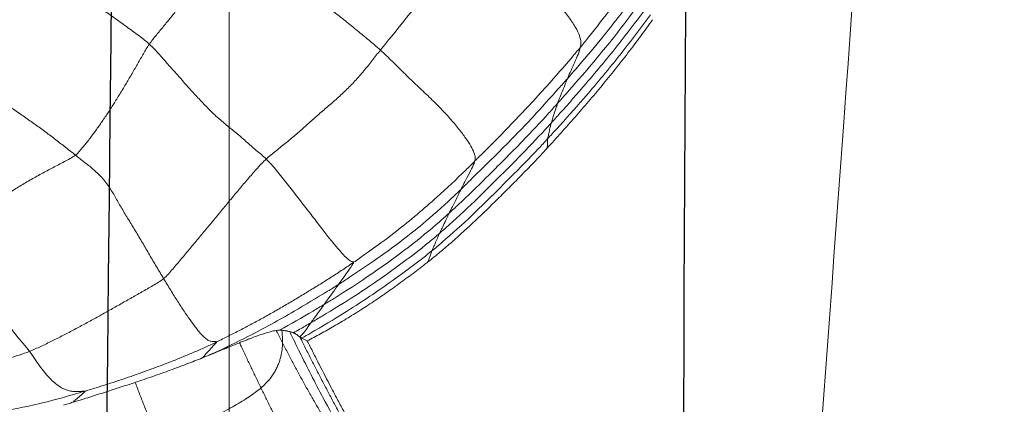
# Model space of a CAD drawing. Units: millimetres. Extents: x -605614936 to 17, y -1703671239 to 113.
# Drawn here: x -605611914 to -605611907, y -1703669643 to -1703669640 of the extents above; entities that cross this region are included whole.
import ezdxf

# ---------------------------------------------------------------- set-up
doc = ezdxf.new("R2010")
doc.units = ezdxf.units.MM
doc.layers.get('0').update_dxf_attribs({"lineweight": 9, "true_color": 0x1c1c1c})
doc.layers.get('Defpoints').update_dxf_attribs({"color": 3, "lineweight": 0})
doc.layers.add('05___PRT_ALL_DTM_CSYS', color=7, linetype='Continuous')
doc.styles.add('2F обычный', font='Montserrat-Light.ttf', dxfattribs={"width": 0.8})
doc.dimstyles.new('stroitelniy3', dxfattribs={"dimtxt": 80, "dimasz": 30, "dimexe": 5, "dimexo": 10, "dimgap": 20, "dimtad": 1, "dimtoh": 1, "dimdec": 0, "dimrnd": 5, "dimtxsty": '2F обычный', "dimblk": 'ARCHTICK', "dimcen": 0.09, "dimdle": 2, "dimadec": 0, "dimazin": 2, "dimtfac": 1, "dimtdec": 0, "dimtmove": 1, "dimatfit": 3, "dimfxl": 10, "dimtfill": 1, "dimtolj": 1, "dimtzin": 0, "dimarcsym": 1})

# ---------------------------------------------------------------- blocks, each defined once
blk = doc.blocks.new('A$C7A8449C8')
for points, knots in [([(31.484, 94.712, 2.5643), (31.5274, 93.4817, 2.5845), (31.5854, 88.2497, 2.6116), (30.8955, 78.6681, 2.2899), (30.3849, 70.3243, 2.0518), (30.1407, 65.964, 1.9379)], [8.638961, 8.638961, 8.638961, 8.638961, 12.334862, 24.326039, 37.433083, 37.433083, 37.433083, 37.433083]), ([(36.3345, 80.8559, 1.2799), (36.3297, 80.8681, 1.2799), (36.3144, 80.907, 1.2799), (36.2884, 80.9724, 1.2799), (36.2563, 81.052, 1.2799), (36.224, 81.1316, 1.2799), (36.1914, 81.2111, 1.2799), (36.1696, 81.2641, 1.2799), (36.1585, 81.2905, 1.2799)], [0, 0, 0, 0, 0.084142, 0.267313, 0.450485, 0.633657, 0.816828, 1, 1, 1, 1]), ([(34.7649, 81.234, 1.2799), (34.7799, 81.2089, 1.2799), (34.8099, 81.1586, 1.2799), (34.8538, 81.0824, 1.2799), (34.8968, 81.0058, 1.2799), (34.9392, 80.9288, 1.2799), (34.9811, 80.8516, 1.2799), (35.0227, 80.7741, 1.2799), (35.0639, 80.6965, 1.2799), (35.1048, 80.6187, 1.2799), (35.1324, 80.5658, 1.2799), (35.1465, 80.5388, 1.2799), (35.147, 80.5379, 1.2799)], [0, 0, 0, 0, 0.110646, 0.221292, 0.331938, 0.442584, 0.553231, 0.663877, 0.774523, 0.885169, 0.995815, 1, 1, 1, 1]), ([(35.2193, 80.5022, 1.2799), (35.1952, 80.5501, 1.2799), (35.1177, 80.7043, 1.2799), (34.9961, 80.9363, 1.2799), (34.8774, 81.1426, 1.2799), (34.8148, 81.2438, 1.2799), (34.7987, 81.2689, 1.2799)], [0, 0, 0, 0, 0.18381, 0.591905, 0.897976, 1, 1, 1, 1]), ([(35.0922, 80.5666, 1.2799), (35.0781, 80.5938, 1.2799), (35.064, 80.6209, 1.2799), (35.0357, 80.6752, 1.2799), (35.0216, 80.7023, 1.2799), (34.9789, 80.7836, 1.2799), (34.9498, 80.8374, 1.2799), (34.9059, 80.9181, 1.2799), (34.8913, 80.945, 1.2799), (34.8618, 80.9986, 1.2799), (34.8468, 81.0253, 1.2799), (34.8166, 81.0785, 1.2799), (34.8013, 81.1049, 1.2799), (34.7705, 81.1578, 1.2799), (34.7551, 81.1841, 1.2799), (34.7395, 81.2104, 1.2799)], [0, 0, 0, 0, 0.125, 0.125, 0.25, 0.25, 0.5, 0.5, 0.625, 0.625, 0.75, 0.75, 0.875, 0.875, 1, 1, 1, 1]), ([(36.6967, 80.9168, 1.2799), (36.7237, 80.9246, 1.2799), (36.8316, 80.9556, 1.2799), (37.0489, 81.0134, 1.2799), (37.3261, 81.0637, 1.2799), (37.5489, 81.0985, 1.2799), (37.6603, 81.1167, 1.2799), (37.6882, 81.1213, 1.2799)], [0, 0, 0, 0, 0.083333, 0.333333, 0.666667, 0.916667, 1, 1, 1, 1]), ([(36.7853, 80.995, 1.2799), (36.7496, 80.9846, 1.2799), (36.7133, 80.9738, 1.2799), (36.658, 80.9572, 1.2799), (36.6394, 80.9515, 1.2799), (36.6018, 80.94, 1.2799), (36.5829, 80.9341, 1.2799), (36.5261, 80.9165, 1.2799), (36.488, 80.9046, 1.2799), (36.4115, 80.8805, 1.2799), (36.373, 80.8683, 1.2799), (36.3345, 80.8559, 1.2799)], [0, 0, 0, 0, 0.25, 0.25, 0.375, 0.375, 0.5, 0.5, 0.75, 0.75, 1, 1, 1, 1]), ([(36.6967, 80.9168, 1.2799), (36.6934, 80.9173, 1.2799), (36.7045, 80.9261, 1.2799), (36.726, 80.9461, 1.2799), (36.7537, 80.9681, 1.2799), (36.7743, 80.9852, 1.2799), (36.7838, 80.9937, 1.2799), (36.7853, 80.995, 1.2799)], [0, 0, 0, 0, 0.08674, 0.34696, 0.69392, 0.95414, 1, 1, 1, 1]), ([(35.4263, 80.8949, 1.2799), (35.4381, 80.8714, 1.2799), (35.4617, 80.8244, 1.2799), (35.4968, 80.7536, 1.2799), (35.5315, 80.6826, 1.2799), (35.5596, 80.6246, 1.2799), (35.5762, 80.5902, 1.2799), (35.5814, 80.5795, 1.2799)], [0, 0, 0, 0, 0.22464, 0.449281, 0.673921, 0.898561, 1, 1, 1, 1]), ([(36.3345, 80.8559, 1.2799), (36.2916, 80.842, 1.2799), (36.249, 80.8281, 1.2799), (36.1855, 80.8068, 1.2799), (36.1644, 80.7996, 1.2799), (36.1225, 80.7852, 1.2799), (36.1018, 80.778, 1.2799), (36.0406, 80.7564, 1.2799), (36.0008, 80.7419, 1.2799), (35.924, 80.7134, 1.2799), (35.8868, 80.6993, 1.2799), (35.8509, 80.6855, 1.2799)], [0, 0, 0, 0, 0.25, 0.25, 0.375, 0.375, 0.5, 0.5, 0.75, 0.75, 1, 1, 1, 1]), ([(35.8509, 80.6855, 1.2799), (35.8488, 80.6834, 1.2799), (35.8373, 80.6718, 1.2799), (35.8135, 80.6475, 1.2799), (35.7833, 80.6138, 1.2799), (35.7585, 80.5885, 1.2799), (35.7463, 80.5754, 1.2799), (35.7465, 80.5733, 1.2799)], [0, 0, 0, 0, 0.057395, 0.314469, 0.657234, 0.914309, 1, 1, 1, 1]), ([(35.8005, 80.6661, 1.2799), (35.7898, 80.6614, 1.2799), (35.6938, 80.6197, 1.2799), (35.4867, 80.5225, 1.2799), (35.213, 80.3767, 1.2799), (34.9989, 80.2518, 1.2799), (34.8923, 80.1886, 1.2799), (34.866, 80.1724, 1.2799)], [0, 0, 0, 0, 0.033121, 0.296815, 0.648407, 0.912102, 1, 1, 1, 1]), ([(35.8005, 80.6661, 1.2799), (35.7789, 80.6576, 1.2799), (35.7582, 80.6493, 1.2799), (35.7185, 80.6335, 1.2799), (35.6996, 80.6259, 1.2799), (35.6634, 80.6116, 1.2799), (35.6461, 80.6048, 1.2799), (35.6127, 80.5917, 1.2799), (35.5965, 80.5854, 1.2799), (35.5814, 80.5795, 1.2799)], [0, 0, 0, 0, 0.25, 0.25, 0.5, 0.5, 0.75, 0.75, 1, 1, 1, 1]), ([(35.1308, 80.5469, 1.2799), (35.1102, 80.5355, 1.2799), (35.0061, 80.4778, 1.2799), (34.793, 80.3546, 1.2799), (34.5261, 80.1825, 1.2799), (34.3193, 80.0346, 1.2799), (34.2179, 79.9581, 1.2799), (34.1929, 79.9385, 1.2799)], [0, 0, 0, 0, 0.063299, 0.318763, 0.659382, 0.914845, 1, 1, 1, 1]), ([(34.2783, 80.0584, 1.2799), (34.3122, 80.0833, 1.2799), (34.3462, 80.108, 1.2799), (34.3974, 80.1446, 1.2799), (34.4145, 80.1567, 1.2799), (34.4489, 80.1808, 1.2799), (34.4661, 80.1928, 1.2799), (34.5179, 80.2285, 1.2799), (34.5527, 80.2519, 1.2799), (34.6226, 80.2978, 1.2799), (34.6576, 80.3202, 1.2799), (34.7104, 80.353, 1.2799), (34.728, 80.3638, 1.2799), (34.7632, 80.3851, 1.2799), (34.7809, 80.3956, 1.2799), (34.8332, 80.4263, 1.2799), (34.867, 80.4456, 1.2799), (34.9332, 80.4825, 1.2799), (34.9656, 80.5, 1.2799), (35.0293, 80.534, 1.2799), (35.0608, 80.5504, 1.2799), (35.0922, 80.5666, 1.2799)], [0, 0, 0, 0, 0.125, 0.125, 0.1875, 0.1875, 0.25, 0.25, 0.375, 0.375, 0.5, 0.5, 0.5625, 0.5625, 0.625, 0.625, 0.75, 0.75, 0.875, 0.875, 1, 1, 1, 1]), ([(35.147, 80.5378, 1.2799), (35.1452, 80.5363, 1.2799), (35.1418, 80.5331, 1.2799), (35.1369, 80.5285, 1.2799), (35.1323, 80.5241, 1.2799), (35.128, 80.5199, 1.2799), (35.124, 80.5158, 1.2799), (35.1202, 80.5119, 1.2799), (35.1153, 80.5066, 1.2799), (35.1095, 80.4999, 1.2799), (35.1032, 80.4918, 1.2799), (35.0984, 80.4851, 1.2799), (35.0947, 80.4796, 1.2799), (35.0918, 80.4752, 1.2799), (35.0889, 80.471, 1.2799), (35.0859, 80.4667, 1.2799), (35.0837, 80.4633, 1.2799), (35.0813, 80.46, 1.2799), (35.0785, 80.4563, 1.2799), (35.0743, 80.4507, 1.2799), (35.0702, 80.4453, 1.2799), (35.0673, 80.4415, 1.2799), (35.0665, 80.4404, 1.2799)], [0, 0, 0, 0, 0.03744, 0.074186, 0.110241, 0.145607, 0.180289, 0.214289, 0.247609, 0.32315, 0.406258, 0.496968, 0.547218, 0.597449, 0.647659, 0.697849, 0.748019, 0.772032, 0.813984, 0.873874, 0.964042, 1, 1, 1, 1]), ([(35.1308, 80.5469, 1.2799), (35.1278, 80.5486, 1.2799), (35.1247, 80.5502, 1.2799), (35.1185, 80.5536, 1.2799), (35.1152, 80.5554, 1.2799), (35.1053, 80.5605, 1.2799), (35.0987, 80.5636, 1.2799), (35.0922, 80.5666, 1.2799)], [0, 0, 0, 0, 0.25, 0.25, 0.5, 0.5, 1, 1, 1, 1]), ([(35.1925, 80.5103, 1.2799), (35.1901, 80.5112, 1.2799), (35.1878, 80.5121, 1.2799), (35.1835, 80.5139, 1.2799), (35.1815, 80.5149, 1.2799), (35.1757, 80.5181, 1.2799), (35.1722, 80.5206, 1.2799), (35.1652, 80.5256, 1.2799), (35.1616, 80.5282, 1.2799), (35.1561, 80.532, 1.2799), (35.1543, 80.5332, 1.2799), (35.1507, 80.5356, 1.2799), (35.1488, 80.5368, 1.2799), (35.147, 80.5378, 1.2799)], [0, 0, 0, 0, 0.125, 0.125, 0.25, 0.25, 0.5, 0.5, 0.75, 0.75, 0.875, 0.875, 1, 1, 1, 1]), ([(35.2766, 80.4922, 1.2799), (35.2735, 80.5132, 1.2799), (35.2701, 80.542, 1.2799), (35.2702, 80.5729, 1.2799), (35.2706, 80.581, 1.2799)], [0, 0, 0, 0, 0.745354, 1, 1, 1, 1]), ([(35.2706, 80.581, 1.2799), (35.284, 80.5559, 1.2799), (35.2994, 80.5268, 1.2799), (35.3147, 80.4977, 1.2799), (35.3167, 80.4939, 1.2799)], [0, 0, 0, 0, 0.86737, 1, 1, 1, 1]), ([(35.5814, 80.5795, 1.2799), (35.5713, 80.5755, 1.2799), (35.5618, 80.5718, 1.2799), (35.5435, 80.5648, 1.2799), (35.5347, 80.5614, 1.2799), (35.5178, 80.5549, 1.2799), (35.5097, 80.5518, 1.2799), (35.4943, 80.546, 1.2799), (35.487, 80.5434, 1.2799), (35.4661, 80.5357, 1.2799), (35.4535, 80.5313, 1.2799), (35.43, 80.5233, 1.2799), (35.4191, 80.5198, 1.2799), (35.3887, 80.5102, 1.2799), (35.3712, 80.5053, 1.2799), (35.3485, 80.4997, 1.2799), (35.3415, 80.4982, 1.2799), (35.3287, 80.4958, 1.2799), (35.3227, 80.4948, 1.2799), (35.3167, 80.4939, 1.2799)], [0, 0, 0, 0, 0.0625, 0.0625, 0.125, 0.125, 0.1875, 0.1875, 0.25, 0.25, 0.375, 0.375, 0.5, 0.5, 0.75, 0.75, 0.875, 0.875, 1, 1, 1, 1]), ([(35.2933, 80.4916, 1.2799), (35.2119, 80.4484, 1.2799), (35.104, 80.3893, 1.2799), (34.9974, 80.3279, 1.2799), (34.9708, 80.3124, 1.2799)], [0, 0, 0, 0, 0.74931, 1, 1, 1, 1]), ([(35.1925, 80.5103, 1.2799), (35.1776, 80.5022, 1.2799), (35.1355, 80.4791, 1.2799), (35.0936, 80.4557, 1.2799), (35.0665, 80.4404, 1.2799)], [0, 0, 0, 0, 0.352777, 1, 1, 1, 1]), ([(34.1387, 79.8171, 1.2799), (34.1625, 79.837, 1.2799), (34.259, 79.9154, 1.2799), (34.4594, 80.0626, 1.2799), (34.7175, 80.2362, 1.2799), (34.9314, 80.3633, 1.2799), (35.0394, 80.4251, 1.2799), (35.0665, 80.4404, 1.2799)], [0, 0, 0, 0, 0.083333, 0.333333, 0.666667, 0.916667, 1, 1, 1, 1]), ([(34.9708, 80.3124, 1.2799), (34.9735, 80.3161, 1.2799), (34.984, 80.3305, 1.2799), (35.0052, 80.359, 1.2799), (35.0321, 80.3941, 1.2799), (35.0534, 80.4226, 1.2799), (35.064, 80.4369, 1.2799), (35.0665, 80.4404, 1.2799)], [0, 0, 0, 0, 0.083333, 0.333333, 0.666667, 0.916667, 1, 1, 1, 1]), ([(34.0689, 79.6756, 1.2799), (34.0919, 79.6958, 1.2799), (34.1847, 79.7763, 1.2799), (34.3777, 79.9282, 1.2799), (34.6301, 80.1037, 1.2799), (34.8383, 80.2344, 1.2799), (34.9441, 80.2969, 1.2799), (34.9708, 80.3124, 1.2799)], [0, 0, 0, 0, 0.083333, 0.333333, 0.666667, 0.916667, 1, 1, 1, 1]), ([(34.866, 80.1724, 1.2799), (34.869, 80.1763, 1.2799), (34.8808, 80.1915, 1.2799), (34.9038, 80.2231, 1.2799), (34.9335, 80.261, 1.2799), (34.9563, 80.293, 1.2799), (34.9679, 80.3086, 1.2799), (34.9708, 80.3124, 1.2799)], [0, 0, 0, 0, 0.083333, 0.333333, 0.666667, 0.916667, 1, 1, 1, 1]), ([(33.9828, 79.5095, 1.2799), (34.005, 79.5304, 1.2799), (34.0959, 79.613, 1.2799), (34.2814, 79.7745, 1.2799), (34.5298, 79.9558, 1.2799), (34.736, 80.0901, 1.2799), (34.8397, 80.1563, 1.2799), (34.866, 80.1724, 1.2799)], [0, 0, 0, 0, 0.083333, 0.333333, 0.666667, 0.916667, 1, 1, 1, 1]), ([(34.7576, 80.0184, 1.2799), (34.7566, 80.0208, 1.2799), (34.7687, 80.0387, 1.2799), (34.7939, 80.0731, 1.2799), (34.8247, 80.1171, 1.2799), (34.8501, 80.1512, 1.2799), (34.8628, 80.1683, 1.2799), (34.866, 80.1724, 1.2799)], [0, 0, 0, 0, 0.083333, 0.333333, 0.666667, 0.916667, 1, 1, 1, 1]), ([(33.5555, 79.4197, 1.2799), (33.5823, 79.4459, 1.2799), (33.6091, 79.472, 1.2799), (33.6627, 79.5238, 1.2799), (33.6896, 79.5496, 1.2799), (33.7702, 79.6268, 1.2799), (33.8242, 79.6778, 1.2799), (33.9338, 79.7779, 1.2799), (33.9894, 79.827, 1.2799), (34.0747, 79.8991, 1.2799), (34.1034, 79.9229, 1.2799), (34.1616, 79.9699, 1.2799), (34.1911, 79.993, 1.2799), (34.2211, 80.0157, 1.2799)], [0, 0, 0, 0, 0.125, 0.125, 0.25, 0.25, 0.5, 0.5, 0.75, 0.75, 0.875, 0.875, 1, 1, 1, 1]), ([(33.8817, 79.3112, 1.2799), (33.904, 79.3326, 1.2799), (33.9935, 79.4184, 1.2799), (34.1776, 79.5857, 1.2799), (34.42, 79.7842, 1.2799), (34.6265, 79.9295, 1.2799), (34.7313, 80.0008, 1.2799), (34.7576, 80.0184, 1.2799)], [0, 0, 0, 0, 0.083333, 0.333333, 0.666667, 0.916667, 1, 1, 1, 1]), ([(34.2211, 80.0157, 1.2799), (34.22, 80.0128, 1.2799), (34.2149, 79.9985, 1.2799), (34.207, 79.9753, 1.2799), (34.1983, 79.9531, 1.2799), (34.1942, 79.9416, 1.2799), (34.1929, 79.9385, 1.2799)], [0, 0, 0, 0, 0.111984, 0.555992, 0.888998, 1, 1, 1, 1]), ([(34.1929, 79.9385, 1.2799), (34.1678, 79.919, 1.2799), (34.069, 79.8387, 1.2799), (33.8775, 79.6709, 1.2799), (33.6498, 79.4487, 1.2799), (33.4666, 79.272, 1.2799), (33.3789, 79.1798, 1.2799), (33.3572, 79.1566, 1.2799)], [0, 0, 0, 0, 0.083333, 0.333333, 0.666667, 0.916667, 1, 1, 1, 1]), ([(34.1929, 79.9385, 1.2799), (34.1916, 79.9354, 1.2799), (34.1855, 79.922, 1.2799), (34.1734, 79.8951, 1.2799), (34.158, 79.8617, 1.2799), (34.146, 79.8346, 1.2799), (34.1403, 79.8207, 1.2799), (34.1387, 79.8171, 1.2799)], [0, 0, 0, 0, 0.083333, 0.333333, 0.666667, 0.916667, 1, 1, 1, 1]), ([(33.3319, 79.047, 1.2799), (33.353, 79.0696, 1.2799), (33.4377, 79.16, 1.2799), (33.6145, 79.3339, 1.2799), (33.8367, 79.5501, 1.2799), (34.0203, 79.7169, 1.2799), (34.1148, 79.7972, 1.2799), (34.1387, 79.8171, 1.2799)], [0, 0, 0, 0, 0.083333, 0.333333, 0.666667, 0.916667, 1, 1, 1, 1]), ([(34.0689, 79.6756, 1.2799), (34.071, 79.6798, 1.2799), (34.0785, 79.6958, 1.2799), (34.0933, 79.7281, 1.2799), (34.113, 79.767, 1.2799), (34.1291, 79.7977, 1.2799), (34.137, 79.8133, 1.2799), (34.1387, 79.8171, 1.2799)], [0, 0, 0, 0, 0.083333, 0.333333, 0.666667, 0.916667, 1, 1, 1, 1]), ([(33.2858, 78.9096, 1.2799), (33.3064, 78.9319, 1.2799), (33.3891, 79.0213, 1.2799), (33.5593, 79.1954, 1.2799), (33.7782, 79.407, 1.2799), (33.9545, 79.575, 1.2799), (34.0459, 79.6555, 1.2799), (34.0689, 79.6756, 1.2799)], [0, 0, 0, 0, 0.083333, 0.333333, 0.666667, 0.916667, 1, 1, 1, 1]), ([(33.9828, 79.5095, 1.2799), (33.9854, 79.5143, 1.2799), (33.9949, 79.5328, 1.2799), (34.0141, 79.5697, 1.2799), (34.037, 79.6168, 1.2799), (34.0566, 79.6532, 1.2799), (34.0666, 79.6713, 1.2799), (34.0689, 79.6756, 1.2799)], [0, 0, 0, 0, 0.083333, 0.333333, 0.666667, 0.916667, 1, 1, 1, 1]), ([(33.2151, 78.7381, 1.2799), (33.2354, 78.7602, 1.2799), (33.3178, 78.8486, 1.2799), (33.4817, 79.0266, 1.2799), (33.6971, 79.2389, 1.2799), (33.8735, 79.4047, 1.2799), (33.9607, 79.4886, 1.2799), (33.9828, 79.5095, 1.2799)], [0, 0, 0, 0, 0.083333, 0.333333, 0.666667, 0.916667, 1, 1, 1, 1]), ([(33.8817, 79.3112, 1.2799), (33.8833, 79.3175, 1.2799), (33.894, 79.3402, 1.2799), (33.9154, 79.3856, 1.2799), (33.9457, 79.4385, 1.2799), (33.9684, 79.4826, 1.2799), (33.9801, 79.5043, 1.2799), (33.9828, 79.5095, 1.2799)], [0, 0, 0, 0, 0.083333, 0.333333, 0.666667, 0.916667, 1, 1, 1, 1]), ([(33.3603, 79.2223, 1.2799), (33.3921, 79.2559, 1.2799), (33.4244, 79.289, 1.2799), (33.4895, 79.3548, 1.2799), (33.5224, 79.3873, 1.2799), (33.5555, 79.4197, 1.2799)], [0, 0, 0, 0, 0.5, 0.5, 1, 1, 1, 1]), ([(33.1209, 78.5183, 1.2799), (33.1405, 78.5413, 1.2799), (33.2197, 78.6325, 1.2799), (33.3828, 78.8123, 1.2799), (33.5942, 79.0329, 1.2799), (33.7703, 79.2046, 1.2799), (33.8594, 79.2898, 1.2799), (33.8817, 79.3112, 1.2799)], [0, 0, 0, 0, 0.083333, 0.333333, 0.666667, 0.916667, 1, 1, 1, 1]), ([(32.5998, 78.326, 1.2799), (32.6286, 78.3651, 1.2799), (32.6577, 78.4042, 1.2799), (32.717, 78.4816, 1.2799), (32.747, 78.5201, 1.2799), (32.808, 78.5965, 1.2799), (32.8389, 78.6345, 1.2799), (32.9014, 78.7101, 1.2799), (32.9329, 78.7476, 1.2799), (32.9967, 78.8222, 1.2799), (33.0289, 78.8592, 1.2799), (33.0939, 78.9328, 1.2799), (33.1267, 78.9694, 1.2799), (33.1928, 79.0421, 1.2799), (33.226, 79.0784, 1.2799), (33.2929, 79.1505, 1.2799), (33.3264, 79.1865, 1.2799), (33.3603, 79.2223, 1.2799)], [0, 0, 0, 0, 0.125, 0.125, 0.25, 0.25, 0.375, 0.375, 0.5, 0.5, 0.625, 0.625, 0.75, 0.75, 0.875, 0.875, 1, 1, 1, 1]), ([(33.3603, 79.2223, 1.2799), (33.3602, 79.2191, 1.2799), (33.3597, 79.2066, 1.2799), (33.358, 79.188, 1.2799), (33.3579, 79.1687, 1.2799), (33.3576, 79.1593, 1.2799), (33.3572, 79.1566, 1.2799)], [0, 0, 0, 0, 0.144683, 0.572341, 0.893085, 1, 1, 1, 1]), ([(33.3572, 79.1566, 1.2799), (33.3355, 79.1335, 1.2799), (33.2483, 79.0414, 1.2799), (33.0759, 78.8553, 1.2799), (32.8685, 78.6154, 1.2799), (32.7101, 78.4174, 1.2799), (32.6328, 78.3169, 1.2799), (32.6136, 78.2917, 1.2799)], [0, 0, 0, 0, 0.083333, 0.333333, 0.666667, 0.916667, 1, 1, 1, 1]), ([(33.3572, 79.1566, 1.2799), (33.3568, 79.1539, 1.2799), (33.354, 79.1416, 1.2799), (33.3477, 79.1179, 1.2799), (33.3417, 79.0865, 1.2799), (33.3359, 79.0623, 1.2799), (33.3329, 79.0502, 1.2799), (33.3319, 79.047, 1.2799)], [0, 0, 0, 0, 0.083333, 0.333333, 0.666667, 0.916667, 1, 1, 1, 1]), ([(32.6127, 78.1993, 1.2799), (32.6312, 78.224, 1.2799), (32.7057, 78.3226, 1.2799), (32.8585, 78.5168, 1.2799), (33.0599, 78.7512, 1.2799), (33.226, 78.9343, 1.2799), (33.3108, 79.0243, 1.2799), (33.3319, 79.047, 1.2799)], [0, 0, 0, 0, 0.083333, 0.333333, 0.666667, 0.916667, 1, 1, 1, 1]), ([(33.2858, 78.9096, 1.2799), (33.2873, 78.9139, 1.2799), (33.292, 78.9295, 1.2799), (33.3026, 78.9597, 1.2799), (33.3159, 78.9973, 1.2799), (33.3254, 79.0285, 1.2799), (33.3308, 79.0435, 1.2799), (33.3319, 79.047, 1.2799)], [0, 0, 0, 0, 0.083333, 0.333333, 0.666667, 0.916667, 1, 1, 1, 1]), ([(32.5903, 78.071, 1.2799), (32.6078, 78.0956, 1.2799), (32.6793, 78.1933, 1.2799), (32.826, 78.3861, 1.2799), (33.0208, 78.6181, 1.2799), (33.1826, 78.7986, 1.2799), (33.2652, 78.8873, 1.2799), (33.2858, 78.9096, 1.2799)], [0, 0, 0, 0, 0.083333, 0.333333, 0.666667, 0.916667, 1, 1, 1, 1]), ([(33.2151, 78.7381, 1.2799), (33.2172, 78.7434, 1.2799), (33.2246, 78.7629, 1.2799), (33.2411, 78.8003, 1.2799), (33.2601, 78.8485, 1.2799), (33.2767, 78.8858, 1.2799), (33.2843, 78.9051, 1.2799), (33.2858, 78.9096, 1.2799)], [0, 0, 0, 0, 0.083333, 0.333333, 0.666667, 0.916667, 1, 1, 1, 1]), ([(32.5471, 77.8978, 1.2799), (32.5632, 77.9226, 1.2799), (32.6292, 78.022, 1.2799), (32.7694, 78.2152, 1.2799), (32.9578, 78.447, 1.2799), (33.1151, 78.6269, 1.2799), (33.1947, 78.716, 1.2799), (33.2151, 78.7381, 1.2799)], [0, 0, 0, 0, 0.083333, 0.333333, 0.666667, 0.916667, 1, 1, 1, 1]), ([(33.1209, 78.5183, 1.2799), (33.1228, 78.5265, 1.2799), (33.1304, 78.5532, 1.2799), (33.1529, 78.6006, 1.2799), (33.1792, 78.6612, 1.2799), (33.2018, 78.7086, 1.2799), (33.2128, 78.7325, 1.2799), (33.2151, 78.7381, 1.2799)], [0, 0, 0, 0, 0.083333, 0.333333, 0.666667, 0.916667, 1, 1, 1, 1]), ([(32.4938, 77.6524, 1.2799), (32.5083, 77.6777, 1.2799), (32.5675, 77.7784, 1.2799), (32.6957, 77.9762, 1.2799), (32.8725, 78.2161, 1.2799), (33.0239, 78.4028, 1.2799), (33.1013, 78.4953, 1.2799), (33.1209, 78.5183, 1.2799)], [0, 0, 0, 0, 0.083333, 0.333333, 0.666667, 0.916667, 1, 1, 1, 1]), ([(33.8663, 77.6934, 1.2799), (33.8838, 77.7182, 1.2799), (33.9604, 77.8119, 1.2799), (34.1147, 77.9992, 1.2799), (34.3095, 78.2334, 1.2799), (34.4657, 78.4207, 1.2799), (34.5449, 78.5144, 1.2799), (34.5646, 78.5382, 1.2799)], [0, 0, 0, 0, 0.083333, 0.333333, 0.666667, 0.916667, 1, 1, 1, 1])]:
    blk.add_open_spline(points, degree=3, knots=knots)
for points in [[(34.9866, 81.7278, 1.2799), (34.9992, 81.7048, 1.2799), (35.0246, 81.6591, 1.2799), (35.0632, 81.5907, 1.2799), (35.1013, 81.5221, 1.2799), (35.1386, 81.453, 1.2799), (35.1756, 81.3838, 1.2799), (35.2127, 81.3146, 1.2799), (35.2489, 81.245, 1.2799), (35.2844, 81.175, 1.2799), (35.32, 81.1051, 1.2799), (35.3558, 81.0352, 1.2799), (35.3912, 80.9651, 1.2799), (35.4146, 80.9183, 1.2799), (35.4263, 80.8949, 1.2799)], [(34.7543, 81.4362, 1.2799), (34.77, 81.4132, 1.2799), (34.8013, 81.3674, 1.2799), (34.8475, 81.2981, 1.2799), (34.8932, 81.2284, 1.2799), (34.938, 81.1582, 1.2799), (34.9822, 81.0876, 1.2799), (35.0255, 81.0165, 1.2799), (35.0681, 80.9449, 1.2799), (35.11, 80.8729, 1.2799), (35.1511, 80.8004, 1.2799), (35.1916, 80.7276, 1.2799), (35.2314, 80.6545, 1.2799), (35.2575, 80.6055, 1.2799), (35.2706, 80.581, 1.2799)], [(35.4263, 80.8949, 1.2799), (35.4387, 80.9053, 1.2799), (35.4662, 80.9252, 1.2799), (35.5111, 80.9558, 1.2799), (35.561, 80.9868, 1.2799), (35.6157, 81.0182, 1.2799), (35.6751, 81.0503, 1.2799), (35.7388, 81.0831, 1.2799), (35.8054, 81.1166, 1.2799), (35.8744, 81.1507, 1.2799), (35.9446, 81.1852, 1.2799), (36.0156, 81.2202, 1.2799), (36.087, 81.2553, 1.2799), (36.1348, 81.2787, 1.2799), (36.1585, 81.2905, 1.2799)], [(36.853, 81.0151, 1.2799), (36.8415, 81.0116, 1.2799), (36.8187, 81.0048, 1.2799), (36.7963, 80.9982, 1.2799), (36.7853, 80.995, 1.2799)], [(35.2706, 80.581, 1.2799), (35.271, 80.5882, 1.2799), (35.2719, 80.6028, 1.2799), (35.2738, 80.625, 1.2799), (35.2773, 80.6481, 1.2799), (35.2825, 80.6722, 1.2799), (35.2893, 80.6971, 1.2799), (35.2982, 80.723, 1.2799), (35.3097, 80.7498, 1.2799), (35.3242, 80.7775, 1.2799), (35.3419, 80.8059, 1.2799), (35.3642, 80.8348, 1.2799), (35.3925, 80.8643, 1.2799), (35.4142, 80.8849, 1.2799), (35.4263, 80.8949, 1.2799)], [(36.6967, 80.9168, 1.2799), (36.6697, 80.9089, 1.2799), (36.6157, 80.893, 1.2799), (36.5349, 80.8685, 1.2799), (36.4544, 80.8434, 1.2799), (36.3742, 80.8174, 1.2799), (36.2944, 80.7905, 1.2799), (36.2149, 80.7627, 1.2799), (36.1357, 80.7339, 1.2799), (36.0569, 80.7043, 1.2799), (35.9784, 80.6737, 1.2799), (35.9005, 80.6418, 1.2799), (35.8231, 80.6086, 1.2799), (35.7719, 80.5852, 1.2799), (35.7465, 80.5733, 1.2799)], [(36.6967, 80.9168, 1.2799), (36.7001, 80.9162, 1.2799), (36.7194, 80.9184, 1.2799), (36.7483, 80.9207, 1.2799), (36.7779, 80.9206, 1.2799), (36.8084, 80.9163, 1.2799), (36.8404, 80.9062, 1.2799), (36.8738, 80.8897, 1.2799), (36.9084, 80.8663, 1.2799), (36.9442, 80.8353, 1.2799), (36.981, 80.7963, 1.2799), (37.0188, 80.7501, 1.2799), (37.057, 80.6977, 1.2799), (37.0827, 80.6592, 1.2799), (37.0976, 80.6397, 1.2799)], [(37.0976, 80.6397, 1.2799), (37.122, 80.6491, 1.2799), (37.1723, 80.6655, 1.2799), (37.2477, 80.6891, 1.2799), (37.3231, 80.7122, 1.2799), (37.3986, 80.7352, 1.2799), (37.4741, 80.7587, 1.2799), (37.5495, 80.7826, 1.2799), (37.6249, 80.8069, 1.2799), (37.7002, 80.8318, 1.2799), (37.7754, 80.8572, 1.2799), (37.8506, 80.883, 1.2799), (37.9257, 80.9092, 1.2799), (37.9757, 80.9269, 1.2799), (38.001, 80.9352, 1.2799)], [(35.8509, 80.6855, 1.2799), (35.8421, 80.6822, 1.2799), (35.825, 80.6756, 1.2799), (35.8086, 80.6692, 1.2799), (35.8005, 80.6661, 1.2799)], [(37.0976, 80.6397, 1.2799), (37.0698, 80.629, 1.2799), (37.0154, 80.6051, 1.2799), (36.9342, 80.5671, 1.2799), (36.853, 80.5275, 1.2799), (36.772, 80.4866, 1.2799), (36.691, 80.4446, 1.2799), (36.6102, 80.4017, 1.2799), (36.5295, 80.358, 1.2799), (36.4487, 80.3141, 1.2799), (36.368, 80.2699, 1.2799), (36.2873, 80.2255, 1.2799), (36.2066, 80.1808, 1.2799), (36.1529, 80.1509, 1.2799), (36.1295, 80.1319, 1.2799)], [(37.6929, 79.8975, 1.2799), (37.6772, 79.9147, 1.2799), (37.6442, 79.9515, 1.2799), (37.5937, 80.0122, 1.2799), (37.5429, 80.0753, 1.2799), (37.4922, 80.1395, 1.2799), (37.4419, 80.2047, 1.2799), (37.3917, 80.2707, 1.2799), (37.3418, 80.337, 1.2799), (37.2921, 80.4029, 1.2799), (37.2425, 80.4669, 1.2799), (37.1931, 80.5284, 1.2799), (37.1441, 80.586, 1.2799), (37.1116, 80.6215, 1.2799), (37.0976, 80.6397, 1.2799)], [(35.7465, 80.5733, 1.2799), (35.7181, 80.56, 1.2799), (35.6615, 80.533, 1.2799), (35.577, 80.4915, 1.2799), (35.493, 80.4488, 1.2799), (35.4094, 80.4049, 1.2799), (35.3263, 80.3598, 1.2799), (35.2437, 80.3135, 1.2799), (35.1615, 80.2664, 1.2799), (35.0796, 80.2185, 1.2799), (34.9981, 80.17, 1.2799), (34.917, 80.1207, 1.2799), (34.8367, 80.0704, 1.2799), (34.7838, 80.036, 1.2799), (34.7576, 80.0184, 1.2799)], [(35.1308, 80.5469, 1.2799), (35.1326, 80.5459, 1.2799), (35.1363, 80.5438, 1.2799), (35.1416, 80.5408, 1.2799), (35.1452, 80.5389, 1.2799), (35.147, 80.5379, 1.2799)], [(36.1295, 80.1319, 1.2799), (36.1123, 80.1594, 1.2799), (36.0784, 80.2139, 1.2799), (36.0287, 80.2907, 1.2799), (35.9818, 80.36, 1.2799), (35.9383, 80.4208, 1.2799), (35.8988, 80.4727, 1.2799), (35.8639, 80.5143, 1.2799), (35.834, 80.5441, 1.2799), (35.8088, 80.5623, 1.2799), (35.7873, 80.5698, 1.2799), (35.7682, 80.5711, 1.2799), (35.7539, 80.5707, 1.2799), (35.7467, 80.5713, 1.2799), (35.7465, 80.5733, 1.2799)], [(35.2193, 80.5022, 1.2799), (35.2173, 80.5027, 1.2799), (35.2131, 80.5039, 1.2799), (35.2065, 80.5057, 1.2799), (35.1996, 80.5078, 1.2799), (35.1948, 80.5094, 1.2799), (35.1925, 80.5103, 1.2799)], [(35.2766, 80.4922, 1.2799), (35.2727, 80.4925, 1.2799), (35.2655, 80.4932, 1.2799), (35.2562, 80.4946, 1.2799), (35.248, 80.4961, 1.2799), (35.2402, 80.4975, 1.2799), (35.2328, 80.4989, 1.2799), (35.2258, 80.5005, 1.2799), (35.2214, 80.5016, 1.2799), (35.2193, 80.5022, 1.2799)], [(35.2933, 80.4916, 1.2799), (35.2901, 80.4916, 1.2799), (35.2842, 80.4917, 1.2799), (35.279, 80.492, 1.2799), (35.2766, 80.4922, 1.2799)], [(35.3167, 80.4939, 1.2799), (35.3122, 80.4932, 1.2799), (35.3039, 80.4921, 1.2799), (35.2968, 80.4917, 1.2799), (35.2933, 80.4916, 1.2799)], [(36.1295, 80.1319, 1.2799), (36.1053, 80.1124, 1.2799), (36.0639, 80.0653, 1.2799), (36.0019, 79.9946, 1.2799), (35.9401, 79.9237, 1.2799), (35.8787, 79.8526, 1.2799), (35.8175, 79.7814, 1.2799), (35.7565, 79.7102, 1.2799), (35.6958, 79.639, 1.2799), (35.6352, 79.568, 1.2799), (35.5746, 79.4978, 1.2799), (35.5139, 79.4287, 1.2799), (35.4527, 79.3616, 1.2799), (35.4116, 79.318, 1.2799), (35.3889, 79.2978, 1.2799)], [(36.7665, 79.2706, 1.2799), (36.7445, 79.2874, 1.2799), (36.7025, 79.3191, 1.2799), (36.6401, 79.366, 1.2799), (36.5745, 79.425, 1.2799), (36.5166, 79.4982, 1.2799), (36.4739, 79.5716, 1.2799), (36.4317, 79.6433, 1.2799), (36.3837, 79.7198, 1.2799), (36.3327, 79.8001, 1.2799), (36.2821, 79.8823, 1.2799), (36.2319, 79.9656, 1.2799), (36.181, 80.0491, 1.2799), (36.1466, 80.1044, 1.2799), (36.1295, 80.1319, 1.2799)], [(34.2211, 80.0157, 1.2799), (34.2307, 80.023, 1.2799), (34.2499, 80.0373, 1.2799), (34.2689, 80.0514, 1.2799), (34.2783, 80.0584, 1.2799)], [(35.3889, 79.2978, 1.2799), (35.3626, 79.3226, 1.2799), (35.3144, 79.3773, 1.2799), (35.2379, 79.4694, 1.2799), (35.1594, 79.5664, 1.2799), (35.0824, 79.6627, 1.2799), (35.0112, 79.7529, 1.2799), (34.9489, 79.8312, 1.2799), (34.8948, 79.8966, 1.2799), (34.8488, 79.9492, 1.2799), (34.813, 79.9856, 1.2799), (34.7871, 80.0061, 1.2799), (34.7686, 80.0144, 1.2799), (34.7586, 80.0157, 1.2799), (34.7576, 80.0184, 1.2799)], [(36.7665, 79.2706, 1.2799), (36.7906, 79.2882, 1.2799), (36.8462, 79.3165, 1.2799), (36.9298, 79.3584, 1.2799), (37.013, 79.4012, 1.2799), (37.0955, 79.4455, 1.2799), (37.1771, 79.4917, 1.2799), (37.2568, 79.5422, 1.2799), (37.3339, 79.5973, 1.2799), (37.408, 79.6569, 1.2799), (37.4792, 79.7195, 1.2799), (37.5496, 79.7811, 1.2799), (37.6202, 79.8404, 1.2799), (37.667, 79.8803, 1.2799), (37.6929, 79.8975, 1.2799)], [(33.8817, 79.3112, 1.2799), (33.8798, 79.3042, 1.2799), (33.8783, 79.2888, 1.2799), (33.8869, 79.2555, 1.2799), (33.9095, 79.2102, 1.2799), (33.9469, 79.1537, 1.2799), (33.9979, 79.0878, 1.2799), (34.0603, 79.0153, 1.2799), (34.1359, 78.9371, 1.2799), (34.2227, 78.8559, 1.2799), (34.3121, 78.7752, 1.2799), (34.3949, 78.6971, 1.2799), (34.4766, 78.6187, 1.2799), (34.5346, 78.5645, 1.2799), (34.5646, 78.5382, 1.2799)], [(34.5646, 78.5382, 1.2799), (34.5845, 78.5622, 1.2799), (34.6237, 78.6109, 1.2799), (34.684, 78.6835, 1.2799), (34.7474, 78.754, 1.2799), (34.8145, 78.8204, 1.2799), (34.8846, 78.8824, 1.2799), (34.9562, 78.9415, 1.2799), (35.0278, 79.0011, 1.2799), (35.0984, 79.0628, 1.2799), (35.1697, 79.1242, 1.2799), (35.243, 79.1827, 1.2799), (35.3167, 79.2402, 1.2799), (35.3662, 79.2776, 1.2799), (35.3889, 79.2978, 1.2799)], [(36.2326, 78.4965, 1.2799), (36.207, 78.5189, 1.2799), (36.1604, 78.569, 1.2799), (36.0907, 78.6448, 1.2799), (36.0212, 78.7208, 1.2799), (35.9517, 78.7962, 1.2799), (35.8822, 78.8705, 1.2799), (35.8122, 78.9424, 1.2799), (35.7426, 79.0077, 1.2799), (35.6748, 79.0628, 1.2799), (35.6073, 79.1137, 1.2799), (35.5358, 79.1744, 1.2799), (35.4606, 79.2392, 1.2799), (35.4112, 79.2767, 1.2799), (35.3889, 79.2978, 1.2799)], [(36.7665, 79.2706, 1.2799), (36.7465, 79.2558, 1.2799), (36.7141, 79.219, 1.2799), (36.6665, 79.1608, 1.2799), (36.6196, 79.0998, 1.2799), (36.5736, 79.0366, 1.2799), (36.5284, 78.9717, 1.2799), (36.4841, 78.9052, 1.2799), (36.4408, 78.8375, 1.2799), (36.3983, 78.7691, 1.2799), (36.3566, 78.7004, 1.2799), (36.3155, 78.6316, 1.2799), (36.2749, 78.5632, 1.2799), (36.2478, 78.5179, 1.2799), (36.2326, 78.4965, 1.2799)], [(37.7018, 78.6356, 1.2799), (37.6753, 78.6522, 1.2799), (37.6219, 78.6859, 1.2799), (37.541, 78.7382, 1.2799), (37.459, 78.7915, 1.2799), (37.3766, 78.845, 1.2799), (37.2943, 78.8983, 1.2799), (37.2131, 78.9514, 1.2799), (37.1333, 79.0042, 1.2799), (37.0557, 79.057, 1.2799), (36.9803, 79.1101, 1.2799), (36.9067, 79.164, 1.2799), (36.8351, 79.2182, 1.2799), (36.7886, 79.2537, 1.2799), (36.7665, 79.2706, 1.2799)], [(33.1209, 78.5183, 1.2799), (33.1186, 78.5084, 1.2799), (33.1152, 78.4848, 1.2799), (33.1248, 78.4388, 1.2799), (33.1526, 78.3817, 1.2799), (33.1977, 78.3156, 1.2799), (33.2576, 78.2436, 1.2799), (33.3293, 78.1676, 1.2799), (33.4094, 78.0895, 1.2799), (33.4952, 78.0104, 1.2799), (33.5844, 77.9313, 1.2799), (33.6759, 77.852, 1.2799), (33.7695, 77.7725, 1.2799), (33.8333, 77.7192, 1.2799), (33.8663, 77.6934, 1.2799)], [(35.6102, 77.7653, 1.2799), (35.583, 77.7865, 1.2799), (35.5242, 77.8251, 1.2799), (35.4359, 77.8847, 1.2799), (35.3475, 77.9459, 1.2799), (35.2588, 78.0083, 1.2799), (35.17, 78.0718, 1.2799), (35.0812, 78.1363, 1.2799), (34.9926, 78.2016, 1.2799), (34.9045, 78.2678, 1.2799), (34.8173, 78.3347, 1.2799), (34.7312, 78.4021, 1.2799), (34.6466, 78.4697, 1.2799), (34.5912, 78.5148, 1.2799), (34.5646, 78.5382, 1.2799)], [(35.6102, 77.7653, 1.2799), (35.6268, 77.7854, 1.2799), (35.6614, 77.8249, 1.2799), (35.7134, 77.8845, 1.2799), (35.7653, 77.9446, 1.2799), (35.8172, 78.0049, 1.2799), (35.8692, 78.0657, 1.2799), (35.9214, 78.1265, 1.2799), (35.9733, 78.1877, 1.2799), (36.0254, 78.249, 1.2799), (36.0776, 78.3103, 1.2799), (36.1298, 78.3718, 1.2799), (36.1821, 78.4334, 1.2799), (36.217, 78.4746, 1.2799), (36.2326, 78.4965, 1.2799)], [(36.2326, 78.4965, 1.2799), (36.2601, 78.4723, 1.2799), (36.3197, 78.4293, 1.2799), (36.4092, 78.3658, 1.2799), (36.499, 78.3036, 1.2799), (36.589, 78.2429, 1.2799), (36.6791, 78.1834, 1.2799), (36.7693, 78.125, 1.2799), (36.8595, 78.0692, 1.2799), (36.9473, 78.0251, 1.2799), (37.0323, 77.9935, 1.2799), (37.1158, 77.95, 1.2799), (37.1849, 77.8772, 1.2799), (37.2198, 77.8324, 1.2799), (37.2393, 77.8143, 1.2799)]]:
    blk.add_open_spline(points, degree=3)
at = {"layer": '05___PRT_ALL_DTM_CSYS', "color": 251, "linetype": 'Continuous'}
for points, knots in [([(35.7401, 0.1426, 1.2799), (35.7422, 0.7645, 1.2799), (35.7443, 1.3863, 1.2799), (35.7464, 2.0081, 1.2799), (35.7464, 2.0082, 1.2799), (35.7464, 2.0083, 1.2799), (35.7464, 2.0083, 1.2799), (35.7653, 7.6239, 1.2799), (35.8089, 16.0408, 1.2799), (35.8957, 24.4573, 1.2799), (35.9275, 27.2585, 1.2799), (35.9275, 27.2585, 1.2799), (35.9275, 27.2586, 1.2799), (35.9275, 27.2587, 1.2799), (35.9453, 28.821, 1.2799), (35.9631, 30.3833, 1.2799), (35.9809, 31.9456, 1.2799), (36.2468, 55.3019, 1.2799), (36.5127, 78.6582, 1.2799), (36.7786, 102.0146, 1.2799)], [17.26454, 17.26454, 17.26454, 17.26454, 19.130027, 19.130027, 19.130027, 19.130243, 19.130243, 19.130243, 35.977154, 44.381213, 44.381213, 44.381213, 44.381471, 44.381471, 44.381471, 49.068627, 49.068627, 49.068627, 119.14227, 119.14227, 119.14227, 119.14227]), ([(32.0952, 0.6275, 1.2799), (32.0891, 3.6255, 1.2799), (32.083, 6.6236, 1.2799), (32.077, 9.6216, 1.2799), (32.0751, 10.5458, 1.2799), (32.0732, 11.47, 1.2799), (32.0713, 12.3942, 1.2799), (32.0713, 12.3943, 1.2799), (32.0713, 12.3944, 1.2799), (32.0713, 12.3945, 1.2799), (32.0627, 16.6537, 1.2799), (32.0629, 22.944, 1.2799), (32.0913, 29.2343, 1.2799), (32.1025, 31.2654, 1.2799), (32.1025, 31.2656, 1.2799), (32.1025, 31.2657, 1.2799), (32.1025, 31.2658, 1.2799), (32.1381, 37.695, 1.2799), (32.1736, 44.1242, 1.2799), (32.2091, 50.5534, 1.2799), (32.3024, 67.4362, 1.2799), (32.3956, 84.3189, 1.2799), (32.4889, 101.2016, 1.2799)], [15.856787, 15.856787, 15.856787, 15.856787, 24.851019, 24.851019, 24.851019, 27.623576, 27.623576, 27.623576, 27.6239, 27.6239, 27.6239, 40.401659, 46.495109, 46.495109, 46.495109, 46.495441, 46.495441, 46.495441, 65.783457, 65.783457, 65.783457, 116.432557, 116.432557, 116.432557, 116.432557])]:
    blk.add_open_spline(points, degree=3, knots=knots, dxfattribs=at)
blk = doc.blocks.new('_ArchTick')
at = {"color": 0, "linetype": 'ByBlock', "const_width": 0.15}
blk.add_lwpolyline([(-0.5, -0.5), (0.5, 0.5)], dxfattribs=at)
blk = doc.blocks.new('*D363')
at = {"color": 0, "lineweight": -2, "transparency": 16777216}
for p, q in [((-605612212.7649, -1703669641.1685), (-605612212.7649, -1703669792.3941)), ((-605611611.4021, -1703669641.1685), (-605611611.4021, -1703669792.3941)), ((-605612214.7649, -1703669787.3941), (-605611609.4021, -1703669787.3941))]:
    blk.add_line(p, q, dxfattribs=at)
at = {"layer": 'Defpoints', "color": 0, "lineweight": 30, "transparency": 16777216}
for p in [(-605612212.7649, -1703669631.1685, 0.3054), (-605611611.4021, -1703669631.1685, 0.3054), (-605611611.4021, -1703669787.3941)]:
    blk.add_point(p, dxfattribs=at)
at = {"color": 0, "lineweight": -2, "transparency": 16777216, "xscale": 25, "yscale": 25, "zscale": 25, "rotation": 180}
blk.add_blockref('_ArchTick', (-605612212.7649, -1703669787.3941), dxfattribs=at)
at = {"color": 0, "lineweight": -2, "transparency": 16777216, "xscale": 25, "yscale": 25, "zscale": 25}
blk.add_blockref('_ArchTick', (-605611611.4021, -1703669787.3941), dxfattribs=at)
at = {"color": 0, "transparency": 16777216, "insert": (-605611912.0835, -1703669742.0369), "char_height": 50, "attachment_point": 5, "style": '2F обычный', "bg_fill": 3, "box_fill_scale": 1.1, "bg_fill_color": 256, "bg_fill_true_color": 13158600, "bg_fill_transparency": 0}
blk.add_mtext('\\A1;600', dxfattribs=at)
blk = doc.blocks.new('*D365')
at = {"color": 0, "lineweight": -2, "transparency": 16777216}
for p, q in [((-605611457.7377, -1703669667.1588), (-605611457.7377, -1703669112.0478)), ((-605611902.0835, -1703669114.0478), (-605611452.7377, -1703669114.0478)), ((-605611630.5835, -1703669665.1588), (-605611452.7377, -1703669665.1588))]:
    blk.add_line(p, q, dxfattribs=at)
at = {"layer": 'Defpoints', "color": 0, "lineweight": 30, "transparency": 16777216}
for p in [(-605611912.0835, -1703669114.0478, 0.3054), (-605611457.7377, -1703669114.0478), (-605611640.5835, -1703669665.1588, 0.3054)]:
    blk.add_point(p, dxfattribs=at)
at = {"color": 0, "lineweight": -2, "transparency": 16777216, "xscale": 25, "yscale": 25, "zscale": 25}
for p, rotation in [((-605611457.7377, -1703669114.0478), 90), ((-605611457.7377, -1703669665.1588), 270)]:
    blk.add_blockref('_ArchTick', p, dxfattribs=dict(at, rotation=rotation))
at = {"color": 0, "transparency": 16777216, "insert": (-605611503.0948, -1703669389.6033), "char_height": 50, "attachment_point": 5, "rotation": 90, "style": '2F обычный', "bg_fill": 3, "box_fill_scale": 1.1, "bg_fill_color": 256, "bg_fill_true_color": 13158600, "bg_fill_transparency": 0}
blk.add_mtext('\\A1;550', dxfattribs=at)

msp = doc.modelspace()

# ---------------------------------------------------------------- linework, layer by layer
at = {"layer": 'Defpoints', "color": 30}
msp.add_xline((-605611912.0835, -1703667724.7291), (0, 1), dxfattribs=at)

# ---------------------------------------------------------------- block references
at = {"extrusion": (-0.258819, 0, -0.965926), "xscale": -1, "rotation": 270}
msp.add_blockref('A$C7A8449C8', (1703669561.8411, 584976092.4706, 156744113.6939), dxfattribs=at)

# ---------------------------------------------------------------- next in the draw order: dimensions: what is measured, and where the dimension line sits
at = {"color": 252}
dim = msp.add_linear_dim(base=(-605611611.4021, -1703669787.3941, -0.3054), p1=(-605612212.7649, -1703669631.1685), p2=(-605611611.4021, -1703669631.1685), dimstyle='stroitelniy3', override={"dimtxt": 50, "dimasz": 25}, dxfattribs=at)
dim.commit()
dim.dimension.update_dxf_attribs({"geometry": '*D363', "text_midpoint": (-605611912.0835, -1703669742.0369, -0.3054)})

# ---------------------------------------------------------------- next in the draw order: dimensions: what is measured, and where the dimension line sits
dim = msp.add_linear_dim(base=(-605611457.7377, -1703669114.0478, -0.3054), p1=(-605611640.5835, -1703669665.1588), p2=(-605611912.0835, -1703669114.0478), angle=90, dimstyle='stroitelniy3', override={"dimtxt": 50, "dimasz": 25}, dxfattribs=at)
dim.commit()
dim.dimension.update_dxf_attribs({"geometry": '*D365', "text_midpoint": (-605611503.0948, -1703669389.6033, -0.3054)})

doc.saveas('drawing.dxf')
